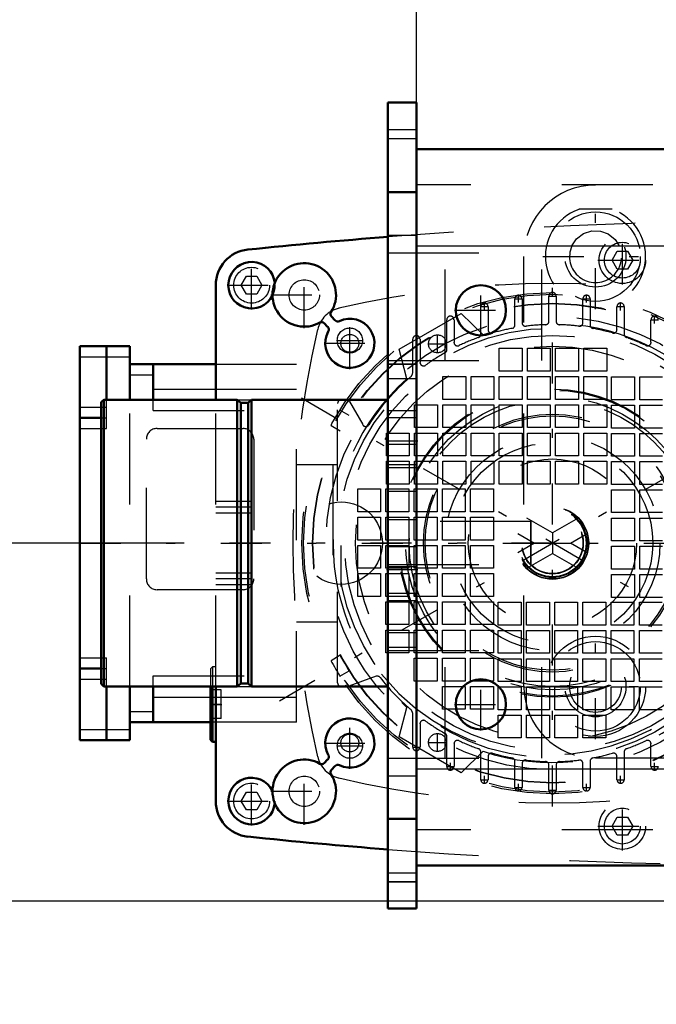
# Model space of a CAD drawing. Units: inches. Extents: x 14 to 234, y 19 to 250.
# Drawn here: x 160 to 167, y 114 to 125 of the extents above; entities that cross this region are included whole.
import ezdxf

# ---------------------------------------------------------------- set-up
doc = ezdxf.new("R2010")
doc.units = ezdxf.units.IN
doc.header["$MEASUREMENT"] = 0
doc.linetypes.add('Center', pattern=[1.5, 0.45, -0.5, 0.05, -0.5])
doc.linetypes.add('Dashed', pattern=[2, 1, -1])
for name, color, linetype, lineweight in [('2d ConnectionPoints', 7, 'Continuous', 50), ('AM_0', 7, 'Continuous', 50), ('AM_4', 3, 'Continuous', 25), ('AM_5', 3, 'Continuous', 25), ('AM_7', 7, 'Center', 25), ('AM_9', 6, 'Dashed', 25)]:
    doc.layers.add(name, color=color, linetype=linetype, lineweight=lineweight)
doc.dimstyles.get("Standard").update_dxf_attribs({"dimtxt": 0.18, "dimasz": 0.18, "dimexe": 0.18, "dimexo": 0.0625, "dimgap": 0.09, "dimtad": 0, "dimtih": 1, "dimtoh": 1, "dimdec": 4, "dimzin": 0, "dimdsep": 46, "dimtxsty": 'Standard', "dimcen": 0.09, "dimadec": 0, "dimazin": 0, "dimtfac": 1, "dimtdec": 4, "dimtofl": 0, "dimtmove": 0, "dimatfit": 3, "dimfxl": 0, "dimtolj": 1, "dimtzin": 0, "dimarcsym": 0})

# ---------------------------------------------------------------- blocks, each defined once
blk = doc.blocks.new('57_5774150_2_0_in_DJN6W_1_1_GN_Wire_Rope_Hoist_900')
at = {"layer": 'AM_7'}
blk.add_line((165.744, 119.307), (160.547, 119.307), dxfattribs=at)
at = {"layer": 'AM_9'}
for p, q in [((160.81, 120.882), (160.783, 120.855)), ((160.81, 117.732), (160.81, 120.882)), ((162.279, 120.882), (160.81, 120.882)), ((162.318, 120.85), (162.279, 120.882)), ((162.279, 117.732), (162.279, 120.882)), ((162.437, 120.882), (162.398, 120.85)), ((162.437, 117.732), (162.437, 120.882)), ((163.932, 120.882), (162.437, 120.882)), ((160.783, 117.759), (160.783, 120.855)), ((162.398, 120.85), (162.318, 120.85)), ((162.318, 117.764), (162.318, 120.85)), ((162.398, 117.764), (162.398, 120.85)), ((165.508, 119.543), (163.933, 119.543)), ((165.508, 119.071), (165.508, 119.543)), ((163.933, 119.071), (165.508, 119.071)), ((160.783, 117.759), (160.81, 117.732)), ((162.279, 117.732), (162.318, 117.764)), ((162.318, 117.764), (162.398, 117.764)), ((162.398, 117.764), (162.437, 117.732)), ((160.81, 117.732), (162.279, 117.732)), ((162.437, 117.732), (163.932, 117.732))]:
    blk.add_line(p, q, dxfattribs=at)
blk = doc.blocks.new('60_3737219300_0_in_DJN6W_1_1_GN_Wire_Rope_Hoist_900')
at = {"layer": 'AM_0'}
for p, q in [((163.933, 124.15), (164.248, 124.15)), ((164.248, 124.15), (164.248, 123.638)), ((170.408, 123.638), (164.248, 123.638)), ((164.248, 115.764), (164.248, 115.291))]:
    blk.add_line(p, q, dxfattribs=at)
at = {"layer": 'AM_7'}
for p, q in [((164.956, 121.577), (164.956, 122.155)), ((164.667, 121.866), (165.246, 121.866)), ((164.264, 120.429), (163.917, 120.429)), ((164.264, 120.134), (163.917, 120.134)), ((164.264, 119.012), (163.917, 119.012)), ((164.956, 117.246), (164.956, 117.825)), ((164.667, 117.535), (165.246, 117.535))]:
    blk.add_line(p, q, dxfattribs=at)
at = {"layer": 'AM_9'}
for p, q in [((163.933, 124.149), (163.933, 115.291)), ((163.933, 123.854), (164.247, 123.854)), ((163.933, 123.756), (164.247, 123.756)), ((164.248, 123.638), (164.248, 115.764)), ((163.933, 123.165), (164.247, 123.165)), ((226.846, 123.244), (164.248, 123.244)), ((163.933, 122.693), (164.247, 122.693)), ((164.248, 122.575), (226.846, 122.575)), ((163.933, 122.496), (165.626, 122.496)), ((164.563, 121.315), (164.563, 122.496)), ((165.626, 121.315), (165.626, 122.496)), ((163.933, 121.315), (165.625, 121.315)), ((163.933, 121.276), (164.247, 121.276)), ((163.933, 121.118), (164.247, 121.118)), ((163.933, 120.764), (164.247, 120.764)), ((164.247, 120.685), (163.933, 120.685)), ((164.247, 120.39), (163.933, 120.39)), ((163.933, 120.173), (164.247, 120.173)), ((163.933, 119.878), (164.247, 119.878)), ((164.247, 119.563), (163.933, 119.563)), ((164.247, 119.268), (163.933, 119.268)), ((163.933, 119.051), (164.247, 119.051)), ((163.933, 118.756), (164.247, 118.756)), ((163.933, 118.677), (164.247, 118.677)), ((163.933, 118.323), (164.247, 118.323)), ((163.933, 118.165), (164.247, 118.165)), ((163.933, 118.126), (165.626, 118.126)), ((164.563, 116.945), (164.563, 118.126)), ((165.626, 116.945), (165.626, 118.126)), ((163.933, 116.945), (165.625, 116.945)), ((164.248, 116.827), (170.316, 116.827)), ((163.933, 116.748), (164.248, 116.748)), ((163.933, 116.276), (164.248, 116.276)), ((226.846, 116.157), (164.248, 116.157)), ((169.252, 115.764), (164.248, 115.764)), ((163.933, 115.685), (164.247, 115.685)), ((163.933, 115.587), (164.247, 115.587)), ((163.933, 115.291), (164.247, 115.291))]:
    blk.add_line(p, q, dxfattribs=at)
for centre in [(164.956, 121.866), (164.956, 117.535)]:
    blk.add_circle(centre, 0.276, dxfattribs=at)
blk = doc.blocks.new('71_5774150_4_0_in_DJN6W_1_1_GN_Wire_Rope_Hoist_900')
at = {"layer": 'AM_0'}
for p, q in [((160.81, 120.882), (160.783, 120.855)), ((162.279, 120.882), (160.81, 120.882)), ((160.81, 117.732), (160.81, 120.882)), ((162.318, 120.85), (162.279, 120.882)), ((162.279, 117.732), (162.279, 120.882)), ((162.436, 120.882), (162.397, 120.85)), ((163.932, 120.882), (162.436, 120.882)), ((162.436, 117.732), (162.436, 120.882)), ((160.783, 117.759), (160.783, 120.855)), ((162.397, 120.85), (162.318, 120.85)), ((162.318, 117.764), (162.318, 120.85)), ((162.397, 117.764), (162.397, 120.85)), ((160.783, 117.759), (160.81, 117.732)), ((162.279, 117.732), (162.318, 117.764)), ((162.318, 117.764), (162.397, 117.764)), ((162.397, 117.764), (162.436, 117.732)), ((160.81, 117.732), (162.279, 117.732)), ((162.436, 117.732), (163.932, 117.732))]:
    blk.add_line(p, q, dxfattribs=at)
at = {"layer": 'AM_9'}
for p, q in [((165.507, 119.543), (163.932, 119.543)), ((165.507, 119.071), (165.507, 119.543)), ((163.932, 119.071), (165.507, 119.071))]:
    blk.add_line(p, q, dxfattribs=at)
blk = doc.blocks.new('73_0725701010_4_0_in_DJN6W_1_1_GN_Wire_Rope_Hoist_900')
at = {"layer": 'AM_7'}
blk.add_line((160.547, 119.307), (176.482, 119.307), dxfattribs=at)
blk = doc.blocks.new('74_2127017120_0_in_DJN6W_1_1_GN_Wire_Rope_Hoist_900')
at = {"layer": 'AM_0'}
for p, q in [((160.547, 121.472), (161.098, 121.472)), ((160.547, 121.472), (160.547, 117.142)), ((160.842, 120.882), (160.842, 121.472)), ((161.098, 120.882), (161.098, 121.472)), ((161.098, 121.275), (162.043, 121.275)), ((161.354, 120.882), (161.354, 121.275)), ((160.547, 120.685), (160.783, 120.685)), ((160.547, 117.929), (160.783, 117.929)), ((160.842, 117.142), (160.842, 117.732)), ((161.098, 117.142), (161.098, 117.732)), ((161.354, 117.338), (161.354, 117.732)), ((161.984, 117.338), (161.098, 117.338)), ((160.547, 117.142), (161.098, 117.142))]:
    blk.add_line(p, q, dxfattribs=at)
at = {"layer": 'AM_4'}
for p, q in [((160.547, 121.354), (161.098, 121.354)), ((161.098, 121.157), (161.354, 121.157)), ((161.354, 121), (162.043, 121)), ((160.547, 120.803), (160.783, 120.803)), ((160.547, 120.567), (160.783, 120.567)), ((160.547, 118.047), (160.783, 118.047)), ((160.547, 117.811), (160.783, 117.811)), ((161.354, 117.614), (161.984, 117.614)), ((161.098, 117.456), (161.354, 117.456)), ((160.547, 117.26), (161.098, 117.26))]:
    blk.add_line(p, q, dxfattribs=at)
at = {"layer": 'AM_7'}
for p, q in [((165.743, 116.413), (165.743, 122.201)), ((165.328, 121.992), (165.411, 121.992)), ((165.369, 121.951), (165.369, 122.033)), ((165.702, 122.023), (165.785, 122.023)), ((166.076, 121.992), (166.159, 121.992)), ((166.117, 121.951), (166.117, 122.033)), ((164.954, 121.907), (165.037, 121.907)), ((164.995, 121.865), (164.995, 121.948)), ((166.45, 121.907), (166.533, 121.907)), ((166.492, 121.865), (166.492, 121.948)), ((166.824, 121.763), (166.907, 121.763)), ((166.866, 121.721), (166.866, 121.804)), ((163.516, 121.389), (163.516, 121.679)), ((163.372, 121.534), (163.661, 121.534)), ((164.479, 121.394), (164.479, 121.601)), ((164.375, 121.497), (164.582, 121.497)), ((162.743, 117.575), (168.744, 121.039)), ((168.744, 117.575), (162.743, 121.039)), ((163.516, 116.935), (163.516, 117.224)), ((164.479, 117.013), (164.479, 117.22)), ((164.247, 117.025), (164.247, 117.107)), ((164.375, 117.116), (164.582, 117.116)), ((163.372, 117.08), (163.661, 117.08)), ((164.206, 117.066), (164.289, 117.066)), ((164.621, 116.81), (164.621, 116.892)), ((166.866, 116.81), (166.866, 116.892)), ((164.58, 116.851), (164.663, 116.851)), ((166.824, 116.851), (166.907, 116.851)), ((164.954, 116.707), (165.037, 116.707)), ((164.995, 116.666), (164.995, 116.748)), ((165.369, 116.58), (165.369, 116.663)), ((166.117, 116.58), (166.117, 116.663)), ((166.45, 116.707), (166.533, 116.707)), ((166.492, 116.666), (166.492, 116.748)), ((165.328, 116.622), (165.411, 116.622)), ((165.702, 116.59), (165.785, 116.59)), ((166.076, 116.622), (166.159, 116.622))]:
    blk.add_line(p, q, dxfattribs=at)
at = {"layer": 'AM_9'}
for p, q in [((165.33, 121.705), (165.33, 121.992)), ((165.409, 121.992), (165.409, 121.73)), ((165.704, 121.747), (165.704, 122.023)), ((165.783, 122.023), (165.783, 121.747)), ((166.078, 121.73), (166.078, 121.992)), ((166.157, 121.992), (166.157, 121.705)), ((164.956, 121.604), (164.956, 121.907)), ((165.035, 121.907), (165.035, 121.654)), ((166.452, 121.654), (166.452, 121.907)), ((166.531, 121.907), (166.531, 121.604)), ((164.059, 121.437), (164.741, 121.831)), ((164.582, 121.432), (164.582, 121.763)), ((164.661, 121.763), (164.661, 121.514)), ((164.741, 121.831), (164.981, 121.595)), ((166.826, 121.514), (166.826, 121.763)), ((164.208, 121.19), (164.208, 121.548)), ((164.287, 121.548), (164.287, 121.294)), ((164.144, 121.111), (164.059, 121.437)), ((165.158, 121.448), (165.409, 121.448)), ((165.158, 121.197), (165.158, 121.448)), ((165.409, 121.448), (165.409, 121.197)), ((165.468, 121.448), (165.719, 121.448)), ((165.468, 121.197), (165.468, 121.448)), ((165.719, 121.448), (165.719, 121.197)), ((165.778, 121.197), (165.778, 121.448)), ((165.778, 121.448), (166.029, 121.448)), ((166.029, 121.448), (166.029, 121.197)), ((166.088, 121.197), (166.088, 121.448)), ((166.088, 121.448), (166.339, 121.448)), ((166.339, 121.448), (166.339, 121.197)), ((162.043, 121.275), (162.929, 121.275)), ((162.929, 117.338), (162.929, 121.275)), ((164.538, 120.887), (164.538, 121.138)), ((164.538, 121.138), (164.789, 121.138)), ((164.789, 121.138), (164.789, 120.887)), ((164.848, 120.887), (164.848, 121.138)), ((164.848, 121.138), (165.099, 121.138)), ((165.099, 121.138), (165.099, 120.887)), ((165.409, 121.197), (165.158, 121.197)), ((165.158, 121.138), (165.409, 121.138)), ((165.158, 120.887), (165.158, 121.138)), ((165.409, 121.138), (165.409, 120.887)), ((165.719, 121.197), (165.468, 121.197)), ((165.468, 120.887), (165.468, 121.138)), ((165.468, 121.138), (165.719, 121.138)), ((165.719, 121.138), (165.719, 120.887)), ((166.029, 121.197), (165.778, 121.197)), ((165.778, 120.887), (165.778, 121.138)), ((165.778, 121.138), (166.029, 121.138)), ((166.029, 121.138), (166.029, 120.887)), ((166.339, 121.197), (166.088, 121.197)), ((166.088, 120.887), (166.088, 121.138)), ((166.088, 121.138), (166.339, 121.138)), ((166.339, 121.138), (166.339, 120.887)), ((166.393, 120.882), (166.393, 121.133)), ((166.393, 121.133), (166.644, 121.133)), ((166.644, 121.133), (166.644, 120.882)), ((166.703, 121.133), (166.954, 121.133)), ((166.703, 120.882), (166.703, 121.133)), ((162.043, 121), (162.929, 121)), ((160.842, 120.567), (160.842, 120.882)), ((161.098, 117.732), (161.098, 120.882)), ((161.354, 120.764), (161.354, 120.882)), ((162.279, 120.882), (162.436, 120.882)), ((164.789, 120.887), (164.538, 120.887)), ((165.099, 120.887), (164.848, 120.887)), ((165.409, 120.887), (165.158, 120.887)), ((165.719, 120.887), (165.468, 120.887)), ((166.029, 120.887), (165.778, 120.887)), ((166.339, 120.887), (166.088, 120.887)), ((166.644, 120.882), (166.393, 120.882)), ((166.954, 120.882), (166.703, 120.882)), ((160.783, 120.803), (160.842, 120.803)), ((163.381, 117.771), (163.381, 120.842)), ((163.511, 120.862), (163.657, 120.609)), ((164.228, 120.828), (164.479, 120.828)), ((164.228, 120.577), (164.228, 120.828)), ((164.479, 120.828), (164.479, 120.577)), ((164.538, 120.828), (164.789, 120.828)), ((164.538, 120.577), (164.538, 120.828)), ((164.789, 120.828), (164.789, 120.577)), ((164.848, 120.828), (165.099, 120.828)), ((164.848, 120.577), (164.848, 120.828)), ((165.099, 120.828), (165.099, 120.577)), ((165.158, 120.828), (165.409, 120.828)), ((165.158, 120.577), (165.158, 120.828)), ((165.409, 120.828), (165.409, 120.577)), ((165.468, 120.828), (165.719, 120.828)), ((165.468, 120.577), (165.468, 120.828)), ((165.719, 120.828), (165.719, 120.577)), ((165.778, 120.828), (166.029, 120.828)), ((165.778, 120.577), (165.778, 120.828)), ((166.029, 120.828), (166.029, 120.577)), ((166.088, 120.828), (166.339, 120.828)), ((166.088, 120.577), (166.088, 120.828)), ((166.339, 120.828), (166.339, 120.577)), ((166.393, 120.572), (166.393, 120.823)), ((166.393, 120.823), (166.644, 120.823)), ((166.644, 120.823), (166.644, 120.572)), ((166.703, 120.823), (166.954, 120.823)), ((166.703, 120.572), (166.703, 120.823)), ((160.783, 120.685), (160.842, 120.685)), ((161.354, 120.764), (162.929, 120.764)), ((163.51, 120.71), (163.407, 120.769)), ((160.783, 120.567), (160.842, 120.567)), ((161.397, 120.567), (162.342, 120.567)), ((163.309, 120.599), (163.411, 120.54)), ((164.479, 120.577), (164.228, 120.577)), ((164.789, 120.577), (164.538, 120.577)), ((165.099, 120.577), (164.848, 120.577)), ((165.409, 120.577), (165.158, 120.577)), ((165.719, 120.577), (165.468, 120.577)), ((166.029, 120.577), (165.778, 120.577)), ((166.339, 120.577), (166.088, 120.577)), ((166.644, 120.572), (166.393, 120.572)), ((166.954, 120.572), (166.703, 120.572)), ((161.279, 118.913), (161.279, 120.449)), ((162.46, 120.449), (162.46, 118.913)), ((163.918, 120.267), (163.918, 120.517)), ((163.918, 120.517), (164.169, 120.517)), ((164.169, 120.517), (164.169, 120.267)), ((164.228, 120.267), (164.228, 120.517)), ((164.228, 120.517), (164.479, 120.517)), ((164.479, 120.517), (164.479, 120.267)), ((164.538, 120.517), (164.789, 120.517)), ((164.538, 120.267), (164.538, 120.517)), ((164.789, 120.517), (164.789, 120.267)), ((164.848, 120.517), (165.099, 120.517)), ((164.848, 120.267), (164.848, 120.517)), ((165.099, 120.517), (165.099, 120.267)), ((165.158, 120.517), (165.409, 120.517)), ((165.158, 120.267), (165.158, 120.517)), ((165.409, 120.517), (165.409, 120.267)), ((165.468, 120.267), (165.468, 120.517)), ((165.468, 120.517), (165.719, 120.517)), ((165.719, 120.517), (165.719, 120.267)), ((165.778, 120.267), (165.778, 120.517)), ((165.778, 120.517), (166.029, 120.517)), ((166.029, 120.517), (166.029, 120.267)), ((166.088, 120.517), (166.339, 120.517)), ((166.088, 120.267), (166.088, 120.517)), ((166.339, 120.517), (166.339, 120.267)), ((166.393, 120.513), (166.644, 120.513)), ((166.393, 120.262), (166.393, 120.513)), ((166.644, 120.513), (166.644, 120.262)), ((166.703, 120.513), (166.954, 120.513)), ((166.703, 120.262), (166.703, 120.513)), ((164.169, 120.267), (163.918, 120.267)), ((164.479, 120.267), (164.228, 120.267)), ((164.789, 120.267), (164.538, 120.267)), ((165.099, 120.267), (164.848, 120.267)), ((165.409, 120.267), (165.158, 120.267)), ((165.719, 120.267), (165.468, 120.267)), ((166.029, 120.267), (165.778, 120.267)), ((166.339, 120.267), (166.088, 120.267)), ((166.644, 120.262), (166.393, 120.262)), ((166.954, 120.262), (166.703, 120.262)), ((162.929, 120.173), (163.381, 120.173)), ((163.33, 120.173), (163.33, 118.441)), ((163.918, 120.207), (164.169, 120.207)), ((163.918, 119.956), (163.918, 120.207)), ((164.169, 120.207), (164.169, 119.956)), ((164.228, 120.207), (164.479, 120.207)), ((164.228, 119.956), (164.228, 120.207)), ((164.479, 120.207), (164.479, 119.956)), ((164.538, 120.207), (164.789, 120.207)), ((164.538, 119.956), (164.538, 120.207)), ((164.789, 120.207), (164.789, 119.956)), ((164.848, 120.207), (165.099, 120.207)), ((164.848, 119.956), (164.848, 120.207)), ((165.099, 120.207), (165.099, 119.956)), ((165.158, 120.207), (165.409, 120.207)), ((165.158, 119.956), (165.158, 120.207)), ((165.409, 120.207), (165.409, 119.956)), ((165.468, 120.207), (165.719, 120.207)), ((165.468, 119.956), (165.468, 120.207)), ((165.719, 120.207), (165.719, 119.956)), ((165.778, 120.207), (166.029, 120.207)), ((165.778, 119.956), (165.778, 120.207)), ((166.029, 120.207), (166.029, 119.956)), ((166.088, 120.207), (166.339, 120.207)), ((166.088, 119.956), (166.088, 120.207)), ((166.339, 120.207), (166.339, 119.956)), ((166.393, 120.203), (166.644, 120.203)), ((166.393, 119.952), (166.393, 120.203)), ((166.644, 120.203), (166.644, 119.952)), ((166.703, 119.952), (166.703, 120.203)), ((166.703, 120.203), (166.954, 120.203)), ((164.169, 119.956), (163.918, 119.956)), ((164.479, 119.956), (164.228, 119.956)), ((164.789, 119.956), (164.538, 119.956)), ((165.099, 119.956), (164.848, 119.956)), ((165.409, 119.956), (165.158, 119.956)), ((165.719, 119.956), (165.468, 119.956)), ((166.029, 119.956), (165.778, 119.956)), ((166.339, 119.956), (166.088, 119.956)), ((166.644, 119.952), (166.393, 119.952)), ((166.954, 119.952), (166.703, 119.952)), ((163.603, 119.651), (163.603, 119.902)), ((163.603, 119.902), (163.854, 119.902)), ((163.854, 119.902), (163.854, 119.651)), ((163.913, 119.902), (164.164, 119.902)), ((163.913, 119.651), (163.913, 119.902)), ((164.164, 119.902), (164.164, 119.651)), ((164.223, 119.651), (164.223, 119.902)), ((164.223, 119.902), (164.474, 119.902)), ((164.474, 119.902), (164.474, 119.651)), ((164.533, 119.651), (164.533, 119.902)), ((164.533, 119.902), (164.784, 119.902)), ((164.784, 119.902), (164.784, 119.651)), ((164.843, 119.902), (165.094, 119.902)), ((164.843, 119.651), (164.843, 119.902)), ((165.094, 119.902), (165.094, 119.651)), ((166.393, 119.892), (166.644, 119.892)), ((166.393, 119.642), (166.393, 119.892)), ((166.644, 119.892), (166.644, 119.642)), ((166.703, 119.892), (166.954, 119.892)), ((166.703, 119.642), (166.703, 119.892)), ((163.854, 119.651), (163.603, 119.651)), ((163.603, 119.341), (163.603, 119.592)), ((163.603, 119.592), (163.854, 119.592)), ((163.854, 119.592), (163.854, 119.341)), ((164.164, 119.651), (163.913, 119.651)), ((163.913, 119.592), (164.164, 119.592)), ((163.913, 119.341), (163.913, 119.592)), ((164.164, 119.592), (164.164, 119.341)), ((164.474, 119.651), (164.223, 119.651)), ((164.223, 119.341), (164.223, 119.592)), ((164.223, 119.592), (164.474, 119.592)), ((164.474, 119.592), (164.474, 119.341)), ((164.784, 119.651), (164.533, 119.651)), ((164.533, 119.341), (164.533, 119.592)), ((164.533, 119.592), (164.784, 119.592)), ((164.784, 119.592), (164.784, 119.341)), ((165.094, 119.651), (164.843, 119.651)), ((164.843, 119.592), (165.094, 119.592)), ((164.843, 119.341), (164.843, 119.592)), ((165.094, 119.592), (165.094, 119.341)), ((165.743, 119.421), (165.462, 119.583)), ((166.024, 119.583), (165.743, 119.421)), ((166.644, 119.642), (166.393, 119.642)), ((166.393, 119.582), (166.644, 119.582)), ((166.393, 119.331), (166.393, 119.582)), ((166.644, 119.582), (166.644, 119.331)), ((166.954, 119.642), (166.703, 119.642)), ((166.703, 119.331), (166.703, 119.582)), ((166.703, 119.582), (166.954, 119.582)), ((165.364, 119.412), (165.547, 119.307)), ((165.743, 119.421), (165.743, 119.193)), ((165.94, 119.307), (166.123, 119.412)), ((163.854, 119.341), (163.603, 119.341)), ((163.603, 119.282), (163.854, 119.282)), ((163.603, 119.031), (163.603, 119.282)), ((163.854, 119.282), (163.854, 119.031)), ((164.164, 119.341), (163.913, 119.341)), ((163.913, 119.282), (164.164, 119.282)), ((163.913, 119.031), (163.913, 119.282)), ((164.164, 119.282), (164.164, 119.031)), ((164.474, 119.341), (164.223, 119.341)), ((164.223, 119.282), (164.474, 119.282)), ((164.223, 119.031), (164.223, 119.282)), ((164.474, 119.282), (164.474, 119.031)), ((164.784, 119.341), (164.533, 119.341)), ((164.533, 119.282), (164.784, 119.282)), ((164.533, 119.031), (164.533, 119.282)), ((164.784, 119.282), (164.784, 119.031)), ((165.094, 119.341), (164.843, 119.341)), ((164.843, 119.282), (165.094, 119.282)), ((164.843, 119.031), (164.843, 119.282)), ((165.094, 119.282), (165.094, 119.031)), ((165.547, 119.307), (165.364, 119.201)), ((165.547, 119.307), (165.94, 119.307)), ((166.123, 119.201), (165.94, 119.307)), ((166.644, 119.331), (166.393, 119.331)), ((166.393, 119.272), (166.644, 119.272)), ((166.393, 119.021), (166.393, 119.272)), ((166.644, 119.272), (166.644, 119.021)), ((166.954, 119.331), (166.703, 119.331)), ((166.703, 119.272), (166.954, 119.272)), ((166.703, 119.021), (166.703, 119.272)), ((165.462, 119.031), (165.743, 119.193)), ((165.743, 119.193), (166.024, 119.031)), ((163.854, 119.031), (163.603, 119.031)), ((163.603, 118.972), (163.854, 118.972)), ((163.603, 118.721), (163.603, 118.972)), ((163.854, 118.972), (163.854, 118.721)), ((164.164, 119.031), (163.913, 119.031)), ((163.913, 118.972), (164.164, 118.972)), ((163.913, 118.721), (163.913, 118.972)), ((164.164, 118.972), (164.164, 118.721)), ((164.474, 119.031), (164.223, 119.031)), ((164.223, 118.972), (164.474, 118.972)), ((164.223, 118.721), (164.223, 118.972)), ((164.474, 118.972), (164.474, 118.721)), ((164.784, 119.031), (164.533, 119.031)), ((164.533, 118.972), (164.784, 118.972)), ((164.533, 118.721), (164.533, 118.972)), ((164.784, 118.972), (164.784, 118.721)), ((165.094, 119.031), (164.843, 119.031)), ((164.843, 118.972), (165.094, 118.972)), ((164.843, 118.721), (164.843, 118.972)), ((165.094, 118.972), (165.094, 118.721)), ((166.644, 119.021), (166.393, 119.021)), ((166.393, 118.711), (166.393, 118.962)), ((166.393, 118.962), (166.644, 118.962)), ((166.644, 118.962), (166.644, 118.711)), ((166.954, 119.021), (166.703, 119.021)), ((166.703, 118.711), (166.703, 118.962)), ((166.703, 118.962), (166.954, 118.962)), ((162.342, 118.795), (161.397, 118.795)), ((163.854, 118.721), (163.603, 118.721)), ((164.164, 118.721), (163.913, 118.721)), ((164.474, 118.721), (164.223, 118.721)), ((164.784, 118.721), (164.533, 118.721)), ((165.094, 118.721), (164.843, 118.721)), ((163.913, 118.662), (164.164, 118.662)), ((163.913, 118.411), (163.913, 118.662)), ((164.164, 118.662), (164.164, 118.411)), ((164.223, 118.662), (164.474, 118.662)), ((164.223, 118.411), (164.223, 118.662)), ((164.474, 118.662), (164.474, 118.411)), ((164.533, 118.662), (164.784, 118.662)), ((164.533, 118.411), (164.533, 118.662)), ((164.784, 118.662), (164.784, 118.411)), ((164.843, 118.411), (164.843, 118.662)), ((164.843, 118.662), (165.094, 118.662)), ((165.094, 118.662), (165.094, 118.411)), ((165.148, 118.657), (165.399, 118.657)), ((165.148, 118.406), (165.148, 118.657)), ((165.399, 118.657), (165.399, 118.406)), ((165.458, 118.406), (165.458, 118.657)), ((165.458, 118.657), (165.709, 118.657)), ((165.709, 118.657), (165.709, 118.406)), ((165.768, 118.657), (166.019, 118.657)), ((165.768, 118.406), (165.768, 118.657)), ((166.019, 118.657), (166.019, 118.406)), ((166.078, 118.406), (166.078, 118.657)), ((166.078, 118.657), (166.329, 118.657)), ((166.329, 118.657), (166.329, 118.406)), ((166.388, 118.657), (166.639, 118.657)), ((166.388, 118.406), (166.388, 118.657)), ((166.644, 118.711), (166.393, 118.711)), ((166.639, 118.657), (166.639, 118.406)), ((166.698, 118.406), (166.698, 118.657)), ((166.698, 118.657), (166.949, 118.657)), ((166.954, 118.711), (166.703, 118.711)), ((162.929, 118.441), (163.381, 118.441)), ((164.164, 118.411), (163.913, 118.411)), ((164.474, 118.411), (164.223, 118.411)), ((164.784, 118.411), (164.533, 118.411)), ((165.094, 118.411), (164.843, 118.411)), ((165.399, 118.406), (165.148, 118.406)), ((165.709, 118.406), (165.458, 118.406)), ((166.019, 118.406), (165.768, 118.406)), ((166.329, 118.406), (166.078, 118.406)), ((166.639, 118.406), (166.388, 118.406)), ((166.949, 118.406), (166.698, 118.406)), ((163.913, 118.352), (164.164, 118.352)), ((163.913, 118.101), (163.913, 118.352)), ((164.164, 118.352), (164.164, 118.101)), ((164.223, 118.352), (164.474, 118.352)), ((164.223, 118.101), (164.223, 118.352)), ((164.474, 118.352), (164.474, 118.101)), ((164.533, 118.101), (164.533, 118.352)), ((164.533, 118.352), (164.784, 118.352)), ((164.784, 118.352), (164.784, 118.101)), ((164.843, 118.101), (164.843, 118.352)), ((164.843, 118.352), (165.094, 118.352)), ((165.094, 118.352), (165.094, 118.101)), ((165.148, 118.347), (165.399, 118.347)), ((165.148, 118.096), (165.148, 118.347)), ((165.399, 118.347), (165.399, 118.096)), ((165.458, 118.347), (165.709, 118.347)), ((165.458, 118.096), (165.458, 118.347)), ((165.709, 118.347), (165.709, 118.096)), ((165.768, 118.096), (165.768, 118.347)), ((165.768, 118.347), (166.019, 118.347)), ((166.019, 118.347), (166.019, 118.096)), ((166.078, 118.347), (166.329, 118.347)), ((166.078, 118.096), (166.078, 118.347)), ((166.329, 118.347), (166.329, 118.096)), ((166.388, 118.096), (166.388, 118.347)), ((166.388, 118.347), (166.639, 118.347)), ((166.639, 118.347), (166.639, 118.096)), ((166.698, 118.347), (166.949, 118.347)), ((166.698, 118.096), (166.698, 118.347)), ((163.411, 118.074), (163.309, 118.015)), ((164.164, 118.101), (163.913, 118.101)), ((164.474, 118.101), (164.223, 118.101)), ((164.784, 118.101), (164.533, 118.101)), ((165.094, 118.101), (164.843, 118.101)), ((165.399, 118.096), (165.148, 118.096)), ((165.709, 118.096), (165.458, 118.096)), ((166.019, 118.096), (165.768, 118.096)), ((166.329, 118.096), (166.078, 118.096)), ((166.639, 118.096), (166.388, 118.096)), ((166.949, 118.096), (166.698, 118.096)), ((160.783, 118.047), (160.842, 118.047)), ((160.842, 117.732), (160.842, 118.047)), ((164.223, 118.042), (164.474, 118.042)), ((164.223, 117.791), (164.223, 118.042)), ((164.474, 118.042), (164.474, 117.791)), ((164.533, 118.042), (164.784, 118.042)), ((164.533, 117.791), (164.533, 118.042)), ((164.784, 118.042), (164.784, 117.791)), ((164.843, 118.042), (165.094, 118.042)), ((164.843, 117.791), (164.843, 118.042)), ((165.094, 118.042), (165.094, 117.791)), ((165.148, 118.037), (165.399, 118.037)), ((165.148, 117.786), (165.148, 118.037)), ((165.399, 118.037), (165.399, 117.786)), ((165.458, 118.037), (165.709, 118.037)), ((165.458, 117.786), (165.458, 118.037)), ((165.709, 118.037), (165.709, 117.786)), ((165.768, 118.037), (166.019, 118.037)), ((165.768, 117.786), (165.768, 118.037)), ((166.019, 118.037), (166.019, 117.786)), ((166.078, 117.786), (166.078, 118.037)), ((166.078, 118.037), (166.329, 118.037)), ((166.329, 118.037), (166.329, 117.786)), ((166.388, 118.037), (166.639, 118.037)), ((166.388, 117.786), (166.388, 118.037)), ((166.639, 118.037), (166.639, 117.786)), ((166.698, 118.037), (166.949, 118.037)), ((166.698, 117.786), (166.698, 118.037)), ((160.783, 117.929), (160.842, 117.929)), ((163.407, 117.845), (163.51, 117.904)), ((163.508, 117.906), (163.51, 117.904)), ((163.865, 117.865), (164.056, 117.654)), ((160.783, 117.811), (160.842, 117.811)), ((161.354, 117.732), (161.354, 117.85)), ((161.354, 117.85), (162.929, 117.85)), ((163.805, 117.843), (163.506, 117.734)), ((164.474, 117.791), (164.223, 117.791)), ((164.784, 117.791), (164.533, 117.791)), ((165.094, 117.791), (164.843, 117.791)), ((165.399, 117.786), (165.148, 117.786)), ((165.709, 117.786), (165.458, 117.786)), ((166.019, 117.786), (165.768, 117.786)), ((166.329, 117.786), (166.078, 117.786)), ((166.639, 117.786), (166.388, 117.786)), ((166.949, 117.786), (166.698, 117.786)), ((162.279, 117.732), (162.436, 117.732)), ((164.533, 117.732), (164.784, 117.732)), ((164.533, 117.481), (164.533, 117.732)), ((164.784, 117.732), (164.784, 117.481)), ((164.843, 117.732), (165.094, 117.732)), ((164.843, 117.481), (164.843, 117.732)), ((165.094, 117.732), (165.094, 117.481)), ((165.148, 117.476), (165.148, 117.727)), ((165.148, 117.727), (165.399, 117.727)), ((165.399, 117.727), (165.399, 117.476)), ((165.458, 117.727), (165.709, 117.727)), ((165.458, 117.476), (165.458, 117.727)), ((165.709, 117.727), (165.709, 117.476)), ((165.768, 117.476), (165.768, 117.727)), ((165.768, 117.727), (166.019, 117.727)), ((166.019, 117.727), (166.019, 117.476)), ((166.078, 117.727), (166.329, 117.727)), ((166.078, 117.476), (166.078, 117.727)), ((166.329, 117.727), (166.329, 117.476)), ((166.388, 117.727), (166.639, 117.727)), ((166.388, 117.476), (166.388, 117.727)), ((166.639, 117.727), (166.639, 117.476)), ((166.698, 117.727), (166.949, 117.727)), ((166.698, 117.476), (166.698, 117.727)), ((161.984, 117.614), (162.929, 117.614)), ((164.059, 117.177), (164.144, 117.502)), ((164.208, 117.066), (164.208, 117.424)), ((164.784, 117.481), (164.533, 117.481)), ((165.094, 117.481), (164.843, 117.481)), ((165.399, 117.476), (165.148, 117.476)), ((165.709, 117.476), (165.458, 117.476)), ((166.019, 117.476), (165.768, 117.476)), ((166.329, 117.476), (166.078, 117.476)), ((166.639, 117.476), (166.388, 117.476)), ((166.949, 117.476), (166.698, 117.476)), ((162.929, 117.338), (161.984, 117.338)), ((164.287, 117.32), (164.287, 117.066)), ((165.148, 117.166), (165.148, 117.417)), ((165.148, 117.417), (165.399, 117.417)), ((165.399, 117.417), (165.399, 117.166)), ((165.458, 117.166), (165.458, 117.417)), ((165.458, 117.417), (165.709, 117.417)), ((165.709, 117.417), (165.709, 117.166)), ((165.768, 117.417), (166.019, 117.417)), ((165.768, 117.166), (165.768, 117.417)), ((166.019, 117.417), (166.019, 117.166)), ((166.078, 117.417), (166.329, 117.417)), ((166.078, 117.166), (166.078, 117.417)), ((166.329, 117.417), (166.329, 117.166)), ((164.741, 116.783), (164.059, 117.177)), ((164.582, 116.851), (164.582, 117.182)), ((164.661, 117.1), (164.661, 116.851)), ((165.399, 117.166), (165.148, 117.166)), ((165.709, 117.166), (165.458, 117.166)), ((166.019, 117.166), (165.768, 117.166)), ((166.329, 117.166), (166.078, 117.166)), ((166.826, 116.851), (166.826, 117.1)), ((164.981, 117.019), (164.741, 116.783)), ((164.956, 116.707), (164.956, 117.01)), ((166.531, 117.01), (166.531, 116.707)), ((165.035, 116.959), (165.035, 116.707)), ((165.33, 116.622), (165.33, 116.908)), ((165.409, 116.884), (165.409, 116.622)), ((166.078, 116.622), (166.078, 116.884)), ((166.157, 116.908), (166.157, 116.622)), ((166.452, 116.707), (166.452, 116.959)), ((165.704, 116.59), (165.704, 116.867)), ((165.783, 116.867), (165.783, 116.59))]:
    blk.add_line(p, q, dxfattribs=at)
for points in [[(163.51, 117.904), (163.508, 117.906), (163.502, 117.917), (163.49, 117.936), (163.475, 117.961), (163.459, 117.989), (163.443, 118.017), (163.429, 118.042), (163.418, 118.061), (163.412, 118.072), (163.411, 118.074)], [(163.309, 118.015), (163.312, 118.01), (163.319, 117.996), (163.331, 117.974), (163.346, 117.948), (163.362, 117.919), (163.379, 117.892), (163.393, 117.869), (163.402, 117.853), (163.407, 117.845), (163.408, 117.845)]]:
    blk.add_lwpolyline(points, dxfattribs=at)
for centre, radius in [((165.743, 119.307), 2.756), ((165.743, 119.307), 2.736), ((165.743, 119.307), 2.638), ((165.743, 119.307), 2.634), ((165.743, 119.307), 2.49), ((163.516, 121.534), 0.138), ((165.743, 119.307), 2.362), ((165.743, 119.307), 2.283), ((164.479, 121.497), 0.0984), ((165.743, 119.307), 2.165), ((165.743, 119.307), 1.681), ((165.743, 119.307), 1.614), ((165.743, 119.307), 1.417), ((165.743, 119.307), 1.102), ((165.743, 119.307), 0.925), ((165.743, 119.307), 0.398), ((165.743, 119.307), 0.394), ((165.743, 119.307), 0.378), ((165.743, 119.307), 0.37), ((165.743, 119.307), 0.339), ((165.743, 119.307), 0.335), ((163.516, 117.08), 0.138), ((164.479, 117.116), 0.0984)]:
    blk.add_circle(centre, radius, dxfattribs=at)
for centre, radius, start, end in [((165.743, 111.929), 10.232, 76.7389, 103.2611), ((165.369, 121.992), 0.0394, 359.9985, 180.0015), ((165.743, 122.023), 0.0394, 359.9985, 180.0015), ((166.117, 121.992), 0.0394, 359.9985, 180.0015), ((163.469, 121.582), 0.315, 103.2611, 166.7389), ((164.995, 121.907), 0.0394, 359.9985, 180.0015), ((166.492, 121.907), 0.0394, 359.9985, 180.0015), ((164.621, 121.763), 0.0394, 359.9985, 180.0015), ((166.866, 121.763), 0.0394, 359.9985, 180.0015), ((173.121, 119.307), 10.232, 166.7389, 193.2611), ((165.743, 119.307), 2.412, 11.5577, 108.4423), ((165.074, 121.654), 0.0394, 180, 285.914), ((165.743, 119.307), 2.402, 100.6893, 105.914), ((165.291, 121.705), 0.0394, 280.6893, 0), ((165.448, 121.73), 0.0394, 180, 276.948), ((165.743, 119.307), 2.402, 91.8486, 96.948), ((165.665, 121.747), 0.0394, 271.8486, 360), ((165.822, 121.747), 0.0394, 180, 268.1514), ((165.743, 119.307), 2.402, 83.052, 88.1514), ((166.039, 121.73), 0.0394, 263.052, 360), ((166.196, 121.705), 0.0394, 180, 259.3107), ((165.743, 119.307), 2.402, 74.086, 79.3107), ((166.413, 121.654), 0.0394, 254.086, 0), ((164.247, 121.548), 0.0394, 359.9985, 180.0015), ((165.743, 119.307), 2.402, 109.7983, 115.3039), ((164.917, 121.604), 0.0394, 289.7983, 0), ((166.57, 121.604), 0.0394, 180, 250.2017), ((165.743, 119.307), 2.402, 64.6961, 70.2017), ((164.543, 121.432), 0.0394, 299.4679, 360), ((164.7, 121.514), 0.0394, 180, 295.3039), ((166.787, 121.514), 0.0394, 244.6961, 0), ((165.743, 119.307), 2.402, 119.4679, 125.4959), ((164.326, 121.294), 0.0394, 180, 305.4959), ((165.743, 119.307), 2.412, 131.5577, 228.4423), ((165.743, 119.307), 2.402, 130.6015, 147.2243), ((164.129, 121.19), 0.0787, 310.6014, 0), ((165.709, 119.341), 2.362, 225.5908, 44.4092), ((163.421, 120.842), 0.0394, 90, 180), ((163.477, 120.842), 0.0394, 30, 90), ((161.397, 120.449), 0.118, 90, 180), ((162.342, 120.449), 0.118, 360, 90), ((163.691, 120.628), 0.0394, 210, 327.2243), ((161.397, 118.913), 0.118, 180, 270), ((162.342, 118.913), 0.118, 270, 0), ((165.743, 119.307), 2.412, 251.5577, 348.4423), ((163.421, 117.771), 0.0394, 180, 270), ((163.818, 117.806), 0.0394, 37.9354, 110), ((165.743, 119.307), 2.402, 217.9354, 229.3985), ((163.492, 117.771), 0.0394, 270, 290), ((164.129, 117.424), 0.0787, 0, 49.3985), ((164.326, 117.32), 0.0394, 54.5041, 180), ((165.743, 119.307), 2.402, 234.5041, 240.5321), ((164.543, 117.182), 0.0394, 360, 60.5321), ((164.7, 117.1), 0.0394, 64.6961, 180), ((165.743, 119.307), 2.402, 244.6961, 250.2017), ((165.743, 119.307), 2.402, 289.7983, 295.3039), ((166.787, 117.1), 0.0394, 360, 115.3039), ((164.247, 117.066), 0.0394, 179.9985, 0.0015), ((164.917, 117.01), 0.0394, 0, 70.2017), ((165.074, 116.959), 0.0394, 74.086, 180), ((165.743, 119.307), 2.402, 254.086, 259.3107), ((165.743, 119.307), 2.402, 280.6893, 285.914), ((166.413, 116.959), 0.0394, 0, 105.914), ((166.57, 117.01), 0.0394, 109.7983, 180), ((163.469, 117.032), 0.315, 193.2611, 256.7389), ((165.291, 116.908), 0.0394, 360, 79.3107), ((165.448, 116.884), 0.0394, 83.052, 180), ((165.743, 119.307), 2.402, 263.052, 268.1514), ((165.665, 116.867), 0.0394, 0, 88.1514), ((165.822, 116.867), 0.0394, 91.8486, 180), ((165.743, 119.307), 2.402, 271.8486, 276.948), ((166.039, 116.884), 0.0394, 0, 96.9479), ((166.196, 116.908), 0.0394, 100.6893, 180), ((164.621, 116.851), 0.0394, 179.9985, 0.0015), ((166.866, 116.851), 0.0394, 179.9985, 0.0015), ((165.743, 126.685), 10.232, 256.7389, 283.2611), ((164.995, 116.707), 0.0394, 179.9985, 0.0015), ((166.492, 116.707), 0.0394, 179.9985, 0.0015), ((165.369, 116.622), 0.0394, 179.9985, 0.0015), ((165.743, 116.59), 0.0394, 179.9985, 0.0015), ((166.117, 116.622), 0.0394, 179.9985, 0.0015)]:
    blk.add_arc(centre, radius, start, end, dxfattribs=at)
blk = doc.blocks.new('76_2227016300_0_in_DJN6W_1_1_GN_Wire_Rope_Hoist_900')
at = {"layer": 'AM_0'}
for p, q in [((162.043, 120.882), (162.043, 122.142)), ((163.313, 121.797), (163.35, 121.758)), ((163.272, 121.684), (163.235, 121.724)), ((161.984, 117.732), (161.984, 117.144)), ((162.006, 117.732), (162.006, 117.122)), ((162.043, 116.472), (162.043, 117.732)), ((161.984, 117.144), (162.006, 117.122)), ((162.006, 117.122), (162.043, 117.122)), ((163.235, 116.89), (163.272, 116.929)), ((163.35, 116.856), (163.313, 116.816))]:
    blk.add_line(p, q, dxfattribs=at)
for centre, radius, start, end in [((168.523, 63.797), 59.055, 94.4579, 95.95571), ((162.436, 122.142), 0.394, 95.9696, 180), ((162.436, 122.142), 0.256, 5.3952, 333.7894), ((163.015, 122.035), 0.349, 327.1612, 299.4335), ((163.516, 121.503), 0.27, 151.4696, 115.1251), ((163.342, 121.824), 0.0394, 147.1612, 223.2973), ((163.383, 121.788), 0.0445, 223.2973, 295.1251), ((163.206, 121.697), 0.0394, 43.2973, 119.4335), ((163.24, 121.654), 0.0445, 331.4696, 43.2973), ((163.516, 117.11), 0.27, 244.8749, 208.5304), ((163.015, 116.579), 0.349, 60.5665, 32.8388), ((163.206, 116.917), 0.0394, 240.5665, 316.7027), ((163.24, 116.96), 0.0445, 316.7027, 28.5304), ((163.342, 116.789), 0.0394, 136.7027, 212.8388), ((163.383, 116.825), 0.0445, 64.8749, 136.7027), ((162.436, 116.472), 0.256, 26.2106, 354.6048), ((162.436, 116.472), 0.394, 180, 264.0304), ((168.523, 174.817), 59.055, 264.04429, 265.5421)]:
    blk.add_arc(centre, radius, start, end, dxfattribs=at)
at = {"layer": 'AM_7'}
for p, q in [((166.511, 122.148), (166.511, 122.686)), ((162.436, 121.873), (162.436, 122.41)), ((163.015, 121.669), (163.015, 122.402)), ((166.242, 122.417), (166.78, 122.417)), ((162.168, 122.142), (162.705, 122.142)), ((162.648, 122.035), (163.382, 122.035)), ((163.516, 121.219), (163.516, 121.787)), ((163.232, 121.503), (163.8, 121.503)), ((163.421, 118.831), (163.421, 119.782)), ((161.978, 117.535), (162.11, 117.535)), ((163.516, 116.826), (163.516, 117.394)), ((163.232, 117.11), (163.8, 117.11)), ((163.015, 116.212), (163.015, 116.945)), ((162.436, 116.204), (162.436, 116.741)), ((162.648, 116.579), (163.382, 116.579)), ((162.168, 116.472), (162.705, 116.472)), ((166.511, 115.928), (166.511, 116.465)), ((166.242, 116.197), (166.78, 116.197))]:
    blk.add_line(p, q, dxfattribs=at)
at = {"layer": 'AM_9'}
for p, q in [((166.398, 122.417), (166.454, 122.516)), ((166.454, 122.516), (166.568, 122.516)), ((166.568, 122.516), (166.625, 122.417)), ((166.454, 122.319), (166.398, 122.417)), ((166.625, 122.417), (166.568, 122.319)), ((166.568, 122.319), (166.454, 122.319)), ((162.323, 122.142), (162.38, 122.24)), ((162.38, 122.24), (162.493, 122.24)), ((162.493, 122.24), (162.55, 122.142)), ((162.38, 122.043), (162.323, 122.142)), ((162.55, 122.142), (162.493, 122.043)), ((162.493, 122.043), (162.38, 122.043)), ((162.043, 117.732), (162.043, 120.882)), ((162.436, 119.764), (162.043, 119.764)), ((162.436, 119.701), (162.043, 119.701)), ((162.436, 119.638), (162.043, 119.638)), ((162.436, 118.976), (162.043, 118.976)), ((162.436, 118.913), (162.043, 118.913)), ((162.436, 118.85), (162.043, 118.85)), ((162.006, 117.949), (161.984, 117.927)), ((161.984, 117.927), (161.984, 117.732)), ((162.043, 117.949), (162.006, 117.949)), ((162.006, 117.949), (162.006, 117.732)), ((162.102, 117.693), (161.984, 117.693)), ((162.102, 117.378), (162.102, 117.693)), ((162.102, 117.535), (161.984, 117.535)), ((162.102, 117.378), (161.984, 117.378)), ((162.323, 116.472), (162.38, 116.571)), ((162.38, 116.571), (162.493, 116.571)), ((162.493, 116.571), (162.55, 116.472)), ((162.38, 116.374), (162.323, 116.472)), ((162.55, 116.472), (162.493, 116.374)), ((162.493, 116.374), (162.38, 116.374)), ((166.398, 116.197), (166.454, 116.295)), ((166.454, 116.295), (166.568, 116.295)), ((166.568, 116.295), (166.625, 116.197)), ((166.454, 116.098), (166.398, 116.197)), ((166.625, 116.197), (166.568, 116.098)), ((166.568, 116.098), (166.454, 116.098))]:
    blk.add_line(p, q, dxfattribs=at)
for centre, radius in [((166.511, 122.417), 0.256), ((166.511, 122.417), 0.197), ((162.436, 122.142), 0.256), ((162.436, 122.142), 0.197), ((163.015, 122.035), 0.167), ((163.516, 121.503), 0.0984), ((165.743, 119.307), 1.693), ((165.743, 119.307), 1.575), ((165.743, 119.307), 1.398), ((165.743, 119.307), 1.181), ((163.421, 119.307), 0.453), ((163.516, 117.11), 0.0984), ((162.436, 116.472), 0.256), ((162.436, 116.472), 0.197), ((163.015, 116.579), 0.167), ((166.511, 116.197), 0.256), ((166.511, 116.197), 0.197)]:
    blk.add_circle(centre, radius, dxfattribs=at)
for centre, start, end in [((168.523, 63.797), 84.05347, 94.4579), ((168.523, 174.817), 265.5421, 275.94653)]:
    blk.add_arc(centre, 59.055, start, end, dxfattribs=at)
blk = doc.blocks.new('77_2327004220_0_in_DJN6W_1_1_GN_Wire_Rope_Hoist_900')
at = {"layer": 'AM_9'}
for p, q in [((165.429, 117.732), (165.429, 122.456)), ((167.003, 116.945), (166.216, 116.945))]:
    blk.add_line(p, q, dxfattribs=at)
for centre, radius in [((166.216, 122.456), 0.492), ((166.216, 122.456), 0.335), ((166.216, 117.732), 0.492), ((166.216, 117.732), 0.335)]:
    blk.add_circle(centre, radius, dxfattribs=at)
for centre, start, end in [((166.216, 122.456), 90, 180), ((166.216, 117.732), 180, 270)]:
    blk.add_arc(centre, 0.787, start, end, dxfattribs=at)
blk = doc.blocks.new('78_3737220300_0_in_DJN6W_1_1_GN_Wire_Rope_Hoist_900')
at = {"layer": 'AM_0'}
for p, q in [((163.932, 124.149), (164.247, 124.149)), ((163.932, 124.149), (163.932, 115.291)), ((164.247, 124.149), (164.247, 115.291)), ((187.035, 123.638), (164.247, 123.638)), ((163.932, 123.165), (164.247, 123.165)), ((163.932, 116.275), (164.247, 116.275)), ((169.252, 115.764), (164.247, 115.764)), ((163.932, 115.291), (164.247, 115.291))]:
    blk.add_line(p, q, dxfattribs=at)
for centre in [(164.956, 121.866), (164.956, 117.535)]:
    blk.add_circle(centre, 0.276, dxfattribs=at)
at = {"layer": 'AM_4'}
for p, q in [((164.247, 122.575), (169.532, 122.575)), ((164.247, 116.827), (168.67, 116.827))]:
    blk.add_line(p, q, dxfattribs=at)
at = {"layer": 'AM_7'}
for p, q in [((166.216, 121.878), (166.216, 123.035)), ((165.637, 122.456), (166.795, 122.456)), ((164.956, 121.577), (164.956, 122.155)), ((164.667, 121.866), (165.245, 121.866)), ((164.263, 120.429), (163.917, 120.429)), ((164.263, 120.134), (163.917, 120.134)), ((164.263, 119.012), (163.917, 119.012)), ((166.216, 117.153), (166.216, 118.311)), ((164.956, 117.246), (164.956, 117.825)), ((165.637, 117.732), (166.795, 117.732)), ((164.667, 117.535), (165.245, 117.535))]:
    blk.add_line(p, q, dxfattribs=at)
at = {"layer": 'AM_9'}
for p, q in [((163.932, 123.854), (164.247, 123.854)), ((163.932, 123.756), (164.247, 123.756)), ((226.846, 123.244), (164.247, 123.244)), ((166.4, 122.976), (166.032, 122.976)), ((163.932, 122.693), (164.247, 122.693)), ((163.932, 122.496), (165.625, 122.496)), ((164.562, 121.315), (164.562, 122.496)), ((165.625, 121.315), (165.625, 122.496)), ((163.932, 121.315), (165.625, 121.315)), ((163.932, 121.275), (164.247, 121.275)), ((163.932, 121.118), (164.247, 121.118)), ((163.932, 120.764), (164.247, 120.764)), ((164.247, 120.685), (163.932, 120.685)), ((164.247, 120.39), (163.932, 120.39)), ((163.932, 120.173), (164.247, 120.173)), ((163.932, 119.878), (164.247, 119.878)), ((164.247, 119.563), (163.932, 119.563)), ((164.247, 119.267), (163.932, 119.267)), ((163.932, 119.051), (164.247, 119.051)), ((163.932, 118.756), (164.247, 118.756)), ((163.932, 118.677), (164.247, 118.677)), ((163.932, 118.323), (164.247, 118.323)), ((163.932, 118.165), (164.247, 118.165)), ((163.932, 118.126), (165.625, 118.126)), ((164.562, 116.945), (164.562, 118.126)), ((165.625, 116.945), (165.625, 118.126)), ((163.932, 116.945), (165.625, 116.945)), ((163.932, 116.748), (164.247, 116.748)), ((226.846, 116.157), (164.247, 116.157)), ((163.932, 115.685), (164.247, 115.685)), ((163.932, 115.586), (164.247, 115.586))]:
    blk.add_line(p, q, dxfattribs=at)
blk.add_lwpolyline([(165.956, 122.575), (166.009, 122.653), (166.084, 122.709), (166.175, 122.739), (166.27, 122.737), (166.357, 122.705), (166.431, 122.645), (166.476, 122.575)], dxfattribs=at)
for radius in [0.551, 0.285]:
    blk.add_circle((166.216, 117.732), radius, dxfattribs=at)
for radius, start, end in [(0.551, 109.487, 70.513), (0.285, 155.5567, 24.4433)]:
    blk.add_arc((166.216, 122.456), radius, start, end, dxfattribs=at)
blk = doc.blocks.new('*D130')
at = {"layer": 'AM_5', "color": 0, "lineweight": -2}
for p, q in [((194.68, 143.087), (135.019, 143.087)), ((135.019, 142.587), (135.019, 132.004)), ((135.019, 115.87), (135.019, 126.452)), ((171.728, 115.37), (135.019, 115.37))]:
    blk.add_line(p, q, dxfattribs=at)
at = {"layer": 'AM_5', "color": 0}
for points in [[(135.102, 142.587), (134.936, 142.587), (135.019, 143.087)], [(134.936, 115.87), (135.102, 115.87), (135.019, 115.37)]]:
    blk.add_solid(points, dxfattribs=at)
at = {"layer": 'Defpoints', "color": 0}
for p in [(135.519, 143.087), (194.68, 143.087), (171.728, 115.37)]:
    blk.add_point(p, dxfattribs=at)
at = {"layer": 'AM_5', "color": 0, "insert": (135.019, 129.228), "char_height": 1, "attachment_point": 5, "rotation": 90}
blk.add_mtext('\\A1;27.717', dxfattribs=at)
blk = doc.blocks.new('*D131')
at = {"layer": 'AM_5', "color": 0, "lineweight": -2}
for p, q in [((143.719, 122.607), (143.219, 119.307)), ((144.219, 122.607), (143.719, 122.607)), ((161.649, 119.307), (143.219, 119.307)), ((143.219, 115.87), (143.219, 118.807)), ((171.728, 115.37), (143.219, 115.37))]:
    blk.add_line(p, q, dxfattribs=at)
at = {"layer": 'AM_5', "color": 0}
for points in [[(143.302, 118.807), (143.136, 118.807), (143.219, 119.307)], [(143.136, 115.87), (143.302, 115.87), (143.219, 115.37)]]:
    blk.add_solid(points, dxfattribs=at)
at = {"layer": 'Defpoints', "color": 0}
for p in [(145.519, 119.307), (161.649, 119.307), (171.728, 115.37)]:
    blk.add_point(p, dxfattribs=at)
at = {"layer": 'AM_5', "color": 0, "insert": (145.019, 122.607), "char_height": 1, "attachment_point": 5, "rotation": 90}
blk.add_mtext('\\A1;3.937', dxfattribs=at)
blk = doc.blocks.new('*D132')
at = {"layer": 'AM_5', "color": 0, "lineweight": -2}
for p, q in [((164.247, 123.638), (164.247, 154.058)), ((164.747, 154.058), (192.794, 154.058)), ((226.346, 154.058), (198.299, 154.058)), ((226.846, 123.638), (226.846, 154.058))]:
    blk.add_line(p, q, dxfattribs=at)
at = {"layer": 'AM_5', "color": 0}
for points in [[(164.747, 154.141), (164.747, 153.974), (164.247, 154.058)], [(226.346, 153.974), (226.346, 154.141), (226.846, 154.058)]]:
    blk.add_solid(points, dxfattribs=at)
at = {"layer": 'Defpoints', "color": 0}
for p in [(226.846, 153.558), (164.247, 123.638), (226.846, 123.638)]:
    blk.add_point(p, dxfattribs=at)
at = {"layer": 'AM_5', "color": 0, "insert": (195.547, 154.058), "char_height": 1, "attachment_point": 5}
blk.add_mtext('\\A1;62.598', dxfattribs=at)
blk = doc.blocks.new('*D133')
at = {"layer": 'AM_5', "color": 0, "lineweight": -2}
for p, q in [((171.728, 115.37), (135.019, 115.37)), ((135.019, 114.87), (135.019, 102.693)), ((135.019, 84.965), (135.019, 97.141)), ((198.105, 84.465), (135.019, 84.465))]:
    blk.add_line(p, q, dxfattribs=at)
at = {"layer": 'AM_5', "color": 0}
for points in [[(135.102, 114.87), (134.936, 114.87), (135.019, 115.37)], [(134.936, 84.965), (135.102, 84.965), (135.019, 84.465)]]:
    blk.add_solid(points, dxfattribs=at)
at = {"layer": 'Defpoints', "color": 0}
for p in [(135.519, 115.37), (171.728, 115.37), (198.105, 84.465)]:
    blk.add_point(p, dxfattribs=at)
at = {"layer": 'AM_5', "color": 0, "insert": (135.019, 99.917), "char_height": 1, "attachment_point": 5, "rotation": 90}
blk.add_mtext('\\A1;30.905', dxfattribs=at)
blk = doc.blocks.new('*D137')
at = {"layer": 'AM_5', "color": 0, "lineweight": -2}
for p, q in [((167.791, 119.307), (167.791, 108.807)), ((175.665, 119.307), (175.665, 108.807)), ((167.791, 108.807), (165.815, 108.807)), ((168.791, 108.807), (174.665, 108.807))]:
    blk.add_line(p, q, dxfattribs=at)
at = {"layer": 'AM_5', "color": 0}
for points in [[(168.791, 108.974), (168.791, 108.64), (167.791, 108.807)], [(174.665, 108.64), (174.665, 108.974), (175.665, 108.807)]]:
    blk.add_solid(points, dxfattribs=at)
at = {"layer": 'Defpoints', "color": 0}
for p in [(167.791, 119.307), (175.665, 119.307), (175.665, 109.307)]:
    blk.add_point(p, dxfattribs=at)
at = {"layer": 'AM_5', "color": 0, "insert": (163.491, 108.807), "char_height": 1, "attachment_point": 5}
blk.add_mtext('\\A1;7.874', dxfattribs=at)

msp = doc.modelspace()

# ---------------------------------------------------------------- linework, layer by layer
at = {"layer": '2d ConnectionPoints'}
for p in [(163.93245, 119.30686), (163.93245, 119.30686), (163.93283, 119.30702), (163.93283, 119.30702), (165.74347, 119.30686), (165.74347, 119.30686)]:
    msp.add_point(p, dxfattribs=at)

# ---------------------------------------------------------------- block references
for name in ['78_3737220300_0_in_DJN6W_1_1_GN_Wire_Rope_Hoist_900', '60_3737219300_0_in_DJN6W_1_1_GN_Wire_Rope_Hoist_900', '73_0725701010_4_0_in_DJN6W_1_1_GN_Wire_Rope_Hoist_900', '77_2327004220_0_in_DJN6W_1_1_GN_Wire_Rope_Hoist_900', '76_2227016300_0_in_DJN6W_1_1_GN_Wire_Rope_Hoist_900', '74_2127017120_0_in_DJN6W_1_1_GN_Wire_Rope_Hoist_900', '57_5774150_2_0_in_DJN6W_1_1_GN_Wire_Rope_Hoist_900', '71_5774150_4_0_in_DJN6W_1_1_GN_Wire_Rope_Hoist_900']:
    msp.add_blockref(name, (0, 0))

# ---------------------------------------------------------------- dimensions: what is measured, and where the dimension line sits
at = {"layer": 'AM_5'}
for base, p1, p2, text, override, picture, middle in [((226.84584, 154.05777), (164.24741, 123.63757), (226.84584, 123.63757), '62.598', {"dimtxt": 1, "dimasz": 0.5, "dimexe": 0, "dimexo": 0, "dimgap": 0.3}, '*D132', (195.54662, 154.05777)), ((175.66473, 108.80686), (167.79072, 119.30686), (175.66473, 119.30686), '7.874', {"dimtxt": 1, "dimasz": 1, "dimexe": 0, "dimexo": 0, "dimgap": 0.3}, '*D137', (163.49072, 108.80686))]:
    dim = msp.add_linear_dim(base=base, p1=p1, p2=p2, text=text, dimstyle='Standard', override=override, dxfattribs=at)
    dim.commit()
    dim.dimension.update_dxf_attribs({"geometry": picture, "text_midpoint": middle, "dimtype": 160})
for base, p1, p2, text, picture, middle in [((135.01898, 143.08657), (171.72772, 115.36985), (194.68008, 143.08657), '27.717', '*D130', (135.01898, 129.22821)), ((143.21898, 119.30686), (171.72772, 115.36985), (161.64869, 119.30686), '3.937', '*D131', (145.01898, 122.60686)), ((135.01898, 115.36985), (198.10508, 84.46459), (171.72772, 115.36985), '30.905', '*D133', (135.01898, 99.91722))]:
    dim = msp.add_linear_dim(base=base, p1=p1, p2=p2, angle=90, text=text, dimstyle='Standard', override={"dimtxt": 1, "dimasz": 0.5, "dimexe": 0, "dimexo": 0, "dimgap": 0.3}, dxfattribs=at)
    dim.commit()
    dim.dimension.update_dxf_attribs({"geometry": picture, "text_midpoint": middle, "dimtype": 160, "text_rotation": 90})

doc.saveas('drawing.dxf')
